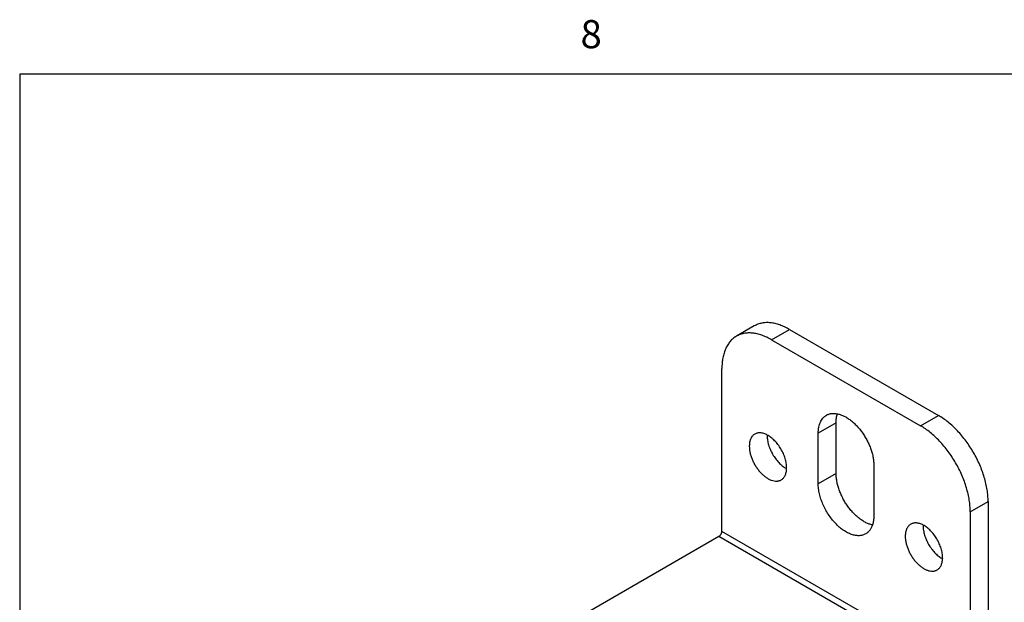
# Model space of a CAD drawing. Units: inches. Extents: x 0.5 to 33.6, y 0.5 to 21.6.
# Drawn here: x 0.7 to 4.2, y 19.5 to 21.5 of the extents above; entities that cross this region are included whole.
import ezdxf

# ---------------------------------------------------------------- set-up
doc = ezdxf.new("R2010")
doc.units = ezdxf.units.IN
doc.header["$LTSCALE"] = 1.87
doc.header["$MEASUREMENT"] = 0
doc.layers.get('0').update_dxf_attribs({"linetype": 'CONTINUOUS'})
doc.styles.add('TEXTSTYLE_2', font='txt', dxfattribs={"width": 0.8})

msp = doc.modelspace()

# ---------------------------------------------------------------- linework, layer by layer
at = {"color": 7, "linetype": 'CONTINUOUS'}
for p, q in [((0.7365, 21.3367), (0.7365, 0.7035)), ((33.352, 21.3367), (0.7365, 21.3367)), ((3.3514, 20.4408), (3.2878, 20.404)), ((3.4128, 20.3916), (3.4764, 20.4284)), ((3.4764, 20.4284), (4.0067, 20.1222)), ((3.4128, 20.3916), (3.9431, 20.0854)), ((3.236, 19.7098), (3.236, 20.2896)), ((3.9431, 20.0854), (4.0067, 20.1222)), ((3.6426, 20.0956), (3.5789, 20.0589)), ((3.6426, 19.916), (3.6426, 20.0956)), ((3.5789, 19.8793), (3.5789, 20.0589)), ((3.7769, 19.9446), (3.7769, 19.765)), ((3.6426, 19.916), (3.5789, 19.8793)), ((4.1199, 19.7793), (4.1835, 19.816)), ((4.1835, 19.816), (4.1835, 19.2118)), ((4.1199, 19.7793), (4.1199, 19.1995)), ((4.1199, 19.1995), (3.236, 19.7098)), ((3.2254, 19.6915), (2.5572, 19.3057)), ((4.1093, 19.1812), (3.2254, 19.6915))]:
    msp.add_line(p, q, dxfattribs=at)
for centre, radius, start, end in [((3.4825, 20.0495), 0.0853, 178.0511, 180.0127), ((3.5071, 20.0096), 0.0869, 239.9985, 241.3244), ((3.5059, 20.0073), 0.0843, 241.3298, 241.947), ((3.3812, 19.936), 0.0853, 358.0511, 0.0127), ((4.0376, 19.7291), 0.0853, 178.0511, 180.0127), ((4.0622, 19.6892), 0.0869, 239.9985, 241.3244), ((4.0609, 19.6869), 0.0843, 241.3298, 241.947), ((3.9363, 19.6155), 0.0853, 358.0511, 0.0127)]:
    msp.add_arc(centre, radius, start, end, dxfattribs=at)
for points, knots in [([(3.4764, 20.4284), (3.4708, 20.4316), (3.4595, 20.4375), (3.4423, 20.4445), (3.4255, 20.4495), (3.4091, 20.4522), (3.3933, 20.4528), (3.3783, 20.4511), (3.3665, 20.4478), (3.3577, 20.4441), (3.3535, 20.4419), (3.3514, 20.4408)], [0, 0, 0, 0, 0.148539, 0.289479, 0.422689, 0.548584, 0.667933, 0.781861, 0.891901, 0.94608, 1, 1, 1, 1]), ([(3.2878, 20.404), (3.2857, 20.4028), (3.2817, 20.4003), (3.2741, 20.3945), (3.2654, 20.3859), (3.2564, 20.3737), (3.249, 20.3598), (3.2432, 20.3442), (3.239, 20.3271), (3.2365, 20.3088), (3.236, 20.2961), (3.236, 20.2896)], [0, 0, 0, 0, 0.05392, 0.108098, 0.218138, 0.332066, 0.451415, 0.57731, 0.71052, 0.851461, 1, 1, 1, 1]), ([(3.4128, 20.3916), (3.4071, 20.3949), (3.3959, 20.4008), (3.3787, 20.4078), (3.3618, 20.4127), (3.3454, 20.4155), (3.3297, 20.416), (3.3147, 20.4143), (3.3029, 20.4111), (3.294, 20.4074), (3.2898, 20.4052), (3.2878, 20.404)], [0, 0, 0, 0, 0.148539, 0.289479, 0.422689, 0.548584, 0.667933, 0.781861, 0.891901, 0.94608, 1, 1, 1, 1]), ([(3.5789, 20.0589), (3.5789, 20.0625), (3.5792, 20.0697), (3.5806, 20.08), (3.583, 20.0895), (3.5862, 20.0982), (3.5904, 20.106), (3.5954, 20.1129), (3.6012, 20.1186), (3.6056, 20.1217), (3.6079, 20.123)], [0, 0, 0, 0, 0.148505, 0.289488, 0.422744, 0.548648, 0.667992, 0.781935, 0.891987, 1, 1, 1, 1]), ([(3.6079, 20.123), (3.6093, 20.1238), (3.6122, 20.1253), (3.6168, 20.127), (3.6216, 20.1283), (3.6283, 20.1295), (3.6372, 20.1298), (3.6444, 20.1288), (3.648, 20.128)], [0, 0, 0, 0, 0.117144, 0.23512, 0.354728, 0.476709, 0.73016, 1, 1, 1, 1]), ([(3.6426, 20.0956), (3.6426, 20.0986), (3.6428, 20.1044), (3.644, 20.1154), (3.6458, 20.1234), (3.6475, 20.1284)], [0, 0, 0, 0, 0.266466, 0.52221, 1, 1, 1, 1]), ([(3.648, 20.128), (3.6518, 20.1272), (3.6596, 20.1249), (3.6711, 20.12), (3.6827, 20.1134), (3.6942, 20.1054), (3.7055, 20.0959), (3.7165, 20.0851), (3.7269, 20.0732), (3.7366, 20.0603), (3.7455, 20.0466), (3.7535, 20.0323), (3.7605, 20.0176), (3.7664, 20.0027), (3.771, 19.9878), (3.7744, 19.973), (3.7764, 19.9586), (3.7769, 19.9492), (3.7769, 19.9446)], [0, 0, 0, 0, 0.049151, 0.101693, 0.157626, 0.216772, 0.278824, 0.343364, 0.40989, 0.477842, 0.546614, 0.615583, 0.684116, 0.751593, 0.817416, 0.881062, 0.942077, 1, 1, 1, 1]), ([(4.1835, 19.816), (4.1835, 19.8228), (4.1829, 19.8368), (4.1803, 19.8581), (4.1761, 19.8799), (4.1702, 19.9021), (4.1628, 19.9245), (4.1539, 19.9468), (4.1436, 19.9688), (4.1319, 19.9903), (4.1191, 20.0112), (4.1052, 20.0311), (4.0904, 20.05), (4.0747, 20.0676), (4.0584, 20.0838), (4.0416, 20.0984), (4.0245, 20.1112), (4.0127, 20.1188), (4.0067, 20.1222)], [0, 0, 0, 0, 0.055821, 0.114183, 0.174788, 0.237353, 0.301549, 0.366994, 0.433284, 0.500001, 0.566718, 0.633008, 0.698453, 0.762649, 0.825214, 0.885818, 0.944179, 1, 1, 1, 1]), ([(4.1199, 19.7793), (4.1199, 19.7861), (4.1193, 19.8001), (4.1167, 19.8214), (4.1125, 19.8432), (4.1066, 19.8654), (4.0992, 19.8878), (4.0903, 19.9101), (4.0799, 19.9321), (4.0683, 19.9536), (4.0555, 19.9744), (4.0416, 19.9944), (4.0267, 20.0133), (4.0111, 20.0309), (3.9948, 20.047), (3.978, 20.0616), (3.9608, 20.0745), (3.949, 20.082), (3.9431, 20.0854)], [0, 0, 0, 0, 0.055821, 0.114183, 0.174788, 0.237353, 0.301549, 0.366994, 0.433284, 0.500001, 0.566718, 0.633008, 0.698453, 0.762649, 0.825214, 0.885818, 0.944179, 1, 1, 1, 1]), ([(3.353, 20.0558), (3.3515, 20.0549), (3.3485, 20.0528), (3.3446, 20.049), (3.3413, 20.0444), (3.339, 20.0401), (3.3374, 20.0364), (3.336, 20.0323), (3.3347, 20.0269), (3.3338, 20.02), (3.3336, 20.0152), (3.3336, 20.0128)], [0, 0, 0, 0, 0.108007, 0.218056, 0.331986, 0.451317, 0.513419, 0.577277, 0.710548, 0.85153, 1, 1, 1, 1]), ([(3.3975, 20.0526), (3.3955, 20.0536), (3.3915, 20.0556), (3.3853, 20.0578), (3.3794, 20.0594), (3.3735, 20.0602), (3.3679, 20.0603), (3.3626, 20.0596), (3.3576, 20.0581), (3.3545, 20.0566), (3.353, 20.0558)], [0, 0, 0, 0, 0.147355, 0.287285, 0.419898, 0.545637, 0.665245, 0.779837, 0.890852, 1, 1, 1, 1]), ([(3.3972, 20.0495), (3.3972, 20.0469), (3.3974, 20.0417), (3.3984, 20.0337), (3.4, 20.0255), (3.403, 20.0142), (3.4082, 20.0001), (3.4164, 19.9838), (3.4264, 19.9686), (3.436, 19.957), (3.4443, 19.9488), (3.4506, 19.9433), (3.457, 19.9385), (3.4615, 19.9357), (3.4637, 19.9344)], [0, 0, 0, 0, 0.055809, 0.114196, 0.174835, 0.237414, 0.367016, 0.500002, 0.632983, 0.762593, 0.825177, 0.885795, 0.944148, 1, 1, 1, 1]), ([(3.4665, 19.936), (3.4665, 19.9387), (3.4663, 19.944), (3.4653, 19.9523), (3.4636, 19.9607), (3.4605, 19.9722), (3.455, 19.9866), (3.4465, 20.0033), (3.436, 20.0187), (3.4242, 20.0325), (3.4133, 20.0422), (3.4043, 20.0486), (3.3998, 20.0513), (3.3975, 20.0526)], [0, 0, 0, 0, 0.056029, 0.114698, 0.175667, 0.238607, 0.368936, 0.50249, 0.635698, 0.76503, 0.887281, 0.944963, 1, 1, 1, 1]), ([(3.3336, 20.0128), (3.3336, 20.0089), (3.3341, 20.0008), (3.3363, 19.9886), (3.3398, 19.9761), (3.3446, 19.9635), (3.3506, 19.9512), (3.3577, 19.9393), (3.3656, 19.9283), (3.3743, 19.9182), (3.3836, 19.9093), (3.3932, 19.9017), (3.4015, 19.8967), (3.4081, 19.8935), (3.4144, 19.891), (3.4221, 19.889), (3.4298, 19.8884), (3.4356, 19.8889), (3.4396, 19.8898), (3.4435, 19.8911), (3.4459, 19.8923), (3.447, 19.893)], [0, 0, 0, 0, 0.06236, 0.128726, 0.198308, 0.27028, 0.343656, 0.417385, 0.490406, 0.56169, 0.630285, 0.695369, 0.756315, 0.785124, 0.812788, 0.864686, 0.91246, 0.935104, 0.957109, 0.978669, 1, 1, 1, 1]), ([(3.447, 19.893), (3.4485, 19.8938), (3.4513, 19.8958), (3.4551, 19.8994), (3.4584, 19.9037), (3.4611, 19.9085), (3.4633, 19.914), (3.465, 19.9199), (3.466, 19.9264), (3.4664, 19.9308), (3.4665, 19.9331)], [0, 0, 0, 0, 0.109141, 0.220151, 0.334735, 0.454315, 0.58002, 0.712651, 0.852672, 1, 1, 1, 1]), ([(3.7715, 19.7326), (3.7677, 19.7334), (3.7599, 19.7357), (3.7484, 19.7406), (3.7368, 19.7472), (3.7253, 19.7553), (3.714, 19.7648), (3.703, 19.7755), (3.6927, 19.7874), (3.6829, 19.8003), (3.674, 19.814), (3.666, 19.8283), (3.659, 19.843), (3.6532, 19.8579), (3.6485, 19.8729), (3.6451, 19.8876), (3.6431, 19.902), (3.6426, 19.9114), (3.6426, 19.916)], [0, 0, 0, 0, 0.049151, 0.101693, 0.157626, 0.216772, 0.278824, 0.343364, 0.40989, 0.477842, 0.546614, 0.615583, 0.684116, 0.751593, 0.817416, 0.881062, 0.942077, 1, 1, 1, 1]), ([(3.7479, 19.7009), (3.7462, 19.6999), (3.7426, 19.6981), (3.7369, 19.6961), (3.7309, 19.6948), (3.7245, 19.6942), (3.718, 19.6944), (3.7087, 19.6954), (3.6967, 19.6986), (3.6849, 19.7038), (3.6754, 19.7092), (3.6655, 19.7156), (3.6534, 19.7251), (3.6397, 19.7384), (3.6267, 19.7534), (3.6149, 19.7699), (3.6043, 19.7875), (3.5954, 19.8059), (3.5882, 19.8246), (3.583, 19.8433), (3.5802, 19.8587), (3.5791, 19.8706), (3.5789, 19.8764), (3.5789, 19.8793)], [0, 0, 0, 0, 0.021329, 0.042888, 0.06489, 0.087532, 0.11098, 0.135363, 0.187259, 0.243689, 0.273628, 0.304659, 0.36974, 0.438328, 0.509606, 0.582622, 0.656344, 0.729713, 0.801682, 0.871258, 0.937611, 0.969353, 1, 1, 1, 1]), ([(3.772, 19.7322), (3.7708, 19.7288), (3.7681, 19.7223), (3.7626, 19.7135), (3.7559, 19.7063), (3.7507, 19.7025), (3.7479, 19.7009)], [0, 0, 0, 0, 0.269354, 0.522815, 0.764546, 1, 1, 1, 1]), ([(3.7769, 19.765), (3.7769, 19.762), (3.7767, 19.7562), (3.7755, 19.7452), (3.7737, 19.7372), (3.772, 19.7322)], [0, 0, 0, 0, 0.266466, 0.52221, 1, 1, 1, 1]), ([(3.9081, 19.7353), (3.9066, 19.7344), (3.9036, 19.7324), (3.8997, 19.7285), (3.8963, 19.7239), (3.894, 19.7196), (3.8925, 19.7159), (3.8911, 19.7119), (3.8898, 19.7064), (3.8889, 19.6995), (3.8887, 19.6947), (3.8887, 19.6923)], [0, 0, 0, 0, 0.108007, 0.218056, 0.331986, 0.451317, 0.513419, 0.577277, 0.710548, 0.85153, 1, 1, 1, 1]), ([(3.9526, 19.7321), (3.9506, 19.7332), (3.9465, 19.7351), (3.9404, 19.7374), (3.9344, 19.7389), (3.9286, 19.7397), (3.923, 19.7398), (3.9177, 19.7391), (3.9127, 19.7376), (3.9096, 19.7362), (3.9081, 19.7353)], [0, 0, 0, 0, 0.147355, 0.287285, 0.419898, 0.545637, 0.665245, 0.779837, 0.890852, 1, 1, 1, 1]), ([(4.0216, 19.6156), (4.0216, 19.6182), (4.0214, 19.6236), (4.0203, 19.6318), (4.0187, 19.6402), (4.0155, 19.6518), (4.0101, 19.6662), (4.0015, 19.6828), (3.9911, 19.6983), (3.9793, 19.712), (3.9684, 19.7218), (3.9594, 19.7282), (3.9549, 19.7309), (3.9526, 19.7321)], [0, 0, 0, 0, 0.056029, 0.114698, 0.175667, 0.238607, 0.368936, 0.50249, 0.635698, 0.76503, 0.887281, 0.944963, 1, 1, 1, 1]), ([(3.2254, 19.6915), (3.2261, 19.6919), (3.2275, 19.6929), (3.2295, 19.6947), (3.2313, 19.6969), (3.2329, 19.6994), (3.2342, 19.702), (3.2352, 19.7046), (3.2358, 19.7073), (3.236, 19.709), (3.236, 19.7098)], [0, 0, 0, 0, 0.114071, 0.237352, 0.366982, 0.499998, 0.633015, 0.762645, 0.885927, 1, 1, 1, 1]), ([(3.9523, 19.729), (3.9523, 19.7265), (3.9525, 19.7212), (3.9535, 19.7132), (3.9551, 19.705), (3.9581, 19.6937), (3.9632, 19.6797), (3.9715, 19.6634), (3.9815, 19.6481), (3.9911, 19.6366), (3.9993, 19.6284), (4.0057, 19.6229), (4.0121, 19.618), (4.0165, 19.6152), (4.0188, 19.6139)], [0, 0, 0, 0, 0.055809, 0.114196, 0.174835, 0.237414, 0.367016, 0.500002, 0.632983, 0.762593, 0.825177, 0.885795, 0.944148, 1, 1, 1, 1]), ([(3.8887, 19.6923), (3.8887, 19.6884), (3.8892, 19.6803), (3.8914, 19.6681), (3.8949, 19.6556), (3.8997, 19.643), (3.9057, 19.6307), (3.9128, 19.6189), (3.9207, 19.6078), (3.9294, 19.5977), (3.9387, 19.5888), (3.9483, 19.5813), (3.9565, 19.5762), (3.9632, 19.573), (3.9695, 19.5705), (3.9772, 19.5685), (3.9849, 19.5679), (3.9907, 19.5685), (3.9947, 19.5693), (3.9986, 19.5707), (4.001, 19.5719), (4.0021, 19.5725)], [0, 0, 0, 0, 0.06236, 0.128726, 0.198308, 0.27028, 0.343656, 0.417385, 0.490406, 0.56169, 0.630285, 0.695369, 0.756315, 0.785124, 0.812788, 0.864686, 0.91246, 0.935104, 0.957109, 0.978669, 1, 1, 1, 1]), ([(4.0021, 19.5725), (4.0036, 19.5734), (4.0064, 19.5753), (4.0102, 19.5789), (4.0134, 19.5832), (4.0162, 19.5881), (4.0184, 19.5935), (4.02, 19.5995), (4.0211, 19.6059), (4.0215, 19.6103), (4.0215, 19.6126)], [0, 0, 0, 0, 0.109141, 0.220151, 0.334735, 0.454315, 0.58002, 0.712651, 0.852672, 1, 1, 1, 1])]:
    msp.add_open_spline(points, degree=3, knots=knots, dxfattribs=at)

# ---------------------------------------------------------------- texts
at = {"color": 7, "linetype": 'CONTINUOUS', "insert": (2.7707, 21.529), "char_height": 0.1, "width": 0.08, "attachment_point": 2, "line_spacing_factor": 0.9, "style": 'TEXTSTYLE_2'}
msp.add_mtext('8', dxfattribs=at)

doc.saveas('drawing.dxf')
